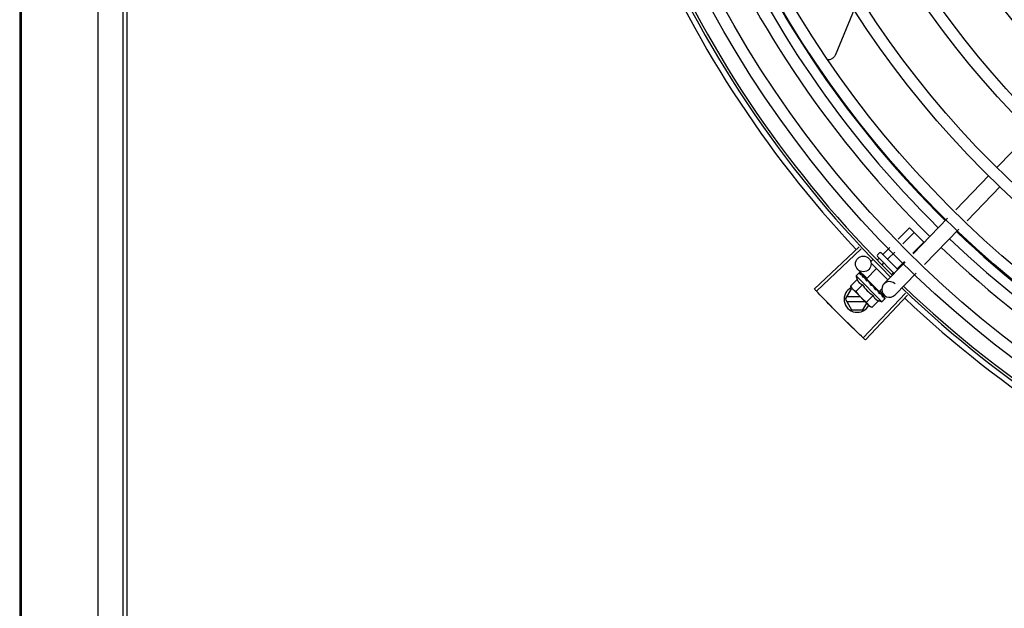
# Model space of a CAD drawing. Units: millimetres. Extents: x 2950 to 3452, y 1204 to 1430.
# Drawn here: x 3186 to 3187, y 1328 to 1328 of the extents above; entities that cross this region are included whole.
import ezdxf

# ---------------------------------------------------------------- set-up
doc = ezdxf.new("R2010")
doc.units = ezdxf.units.MM
doc.layers.add('-teeqpp', color=252, linetype='Continuous')
doc.layers.add('AC-TUB', color=4, linetype='Continuous')

msp = doc.modelspace()

# ---------------------------------------------------------------- linework, layer by layer
at = {"layer": '-teeqpp'}
for p, q in [((3186.809553458208, 1328.335506294204), (3186.796357705274, 1328.321905757015)), ((3186.793224149809, 1328.318676077828), (3186.780505597603, 1328.305567378631)), ((3186.797530389346, 1328.314498003876), (3186.784811835279, 1328.301389303745)), ((3186.777379345883, 1328.302345228515), (3186.764214355891, 1328.288776397667)), ((3186.758431879884, 1328.294386772467), (3186.762786136499, 1328.298747283517)), ((3186.760290513197, 1328.292583456453), (3186.764618443972, 1328.296917604221)), ((3186.762786136499, 1328.298747283517), (3186.768283058916, 1328.293258246096)), ((3186.781685583557, 1328.298167154094), (3186.768520594497, 1328.284598323249)), ((3186.76400777889, 1328.288976825353), (3186.768283058916, 1328.293258246096)), ((3186.743533853933, 1328.291432879249), (3186.726363072084, 1328.275315597921)), ((3186.744289037966, 1328.290630437705), (3186.727160453886, 1328.274468316991)), ((3186.75268176898, 1328.288628402093), (3186.755259269002, 1328.291209603242)), ((3186.754514076453, 1328.286798723263), (3186.757117900451, 1328.289406287689)), ((3186.748143235071, 1328.285953106553), (3186.748779174, 1328.286589958965)), ((3186.750519020634, 1328.286462547508), (3186.751127251187, 1328.287071651284)), ((3186.750545671745, 1328.288358994378), (3186.751252272521, 1328.289066608639)), ((3186.750546180583, 1328.287651888028), (3186.756934253627, 1328.281272976806)), ((3186.751959381208, 1328.289067112823), (3186.758327905333, 1328.282707724005)), ((3186.761088106033, 1328.285554248019), (3186.753000038902, 1328.277218077783)), ((3186.758178689535, 1328.28313936467), (3186.760835167072, 1328.285799657524)), ((3186.746456574641, 1328.279386811462), (3186.74301622975, 1328.282724762121)), ((3186.746274249664, 1328.27919889389), (3186.750160544147, 1328.283090771145)), ((3186.748143845304, 1328.285104578839), (3186.754496792803, 1328.278760744255)), ((3186.752408459314, 1328.284690081555), (3186.752959557728, 1328.285241972453)), ((3186.742727713639, 1328.278958638605), (3186.740178559804, 1328.276405823731)), ((3186.742337478709, 1328.280303619053), (3186.743506821073, 1328.281474641002)), ((3186.742337478709, 1328.280303619053), (3186.752244075529, 1328.270411231486)), ((3186.743703395791, 1328.28157087987), (3186.743722688089, 1328.281567621672)), ((3186.743751248918, 1328.281538491142), (3186.743722701109, 1328.281567633336)), ((3186.743758240969, 1328.281516112547), (3186.743751555746, 1328.281538792014)), ((3186.744334620496, 1328.28094358249), (3186.743766178522, 1328.281523892284)), ((3186.744355243758, 1328.280934208677), (3186.744284648214, 1328.281006484789)), ((3186.744397845435, 1328.280877426212), (3186.74436776218, 1328.28092345397)), ((3186.745303109898, 1328.279973460675), (3186.745370033311, 1328.279922609046)), ((3186.745473040667, 1328.279816271505), (3186.745370042609, 1328.279922618375)), ((3186.745545061181, 1328.279731856599), (3186.745497428268, 1328.279795377995)), ((3186.746274272985, 1328.279198871113), (3186.751133677836, 1328.274346434597)), ((3186.746581133568, 1328.278892450524), (3186.746469644591, 1328.278780801082)), ((3186.74681565578, 1328.278401937566), (3186.746469644591, 1328.278780801082)), ((3186.74706151492, 1328.278217577406), (3186.747006660761, 1328.278288113891)), ((3186.756187334817, 1328.281145148714), (3186.756624172673, 1328.281582614327)), ((3186.765394343709, 1328.281376172667), (3186.757306277508, 1328.273040003365)), ((3186.738246500779, 1328.271349339055), (3186.74055564511, 1328.275349487212)), ((3186.740178559804, 1328.276405823731), (3186.740573011655, 1328.275706157301)), ((3186.740926818627, 1328.275349510666), (3186.74055564511, 1328.275349487212)), ((3186.740926817621, 1328.275352857377), (3186.740573011655, 1328.275706157301)), ((3186.747649151444, 1328.268640165848), (3186.741047022685, 1328.275232825871)), ((3186.744770419859, 1328.276918862563), (3186.742221266023, 1328.274366047689)), ((3186.748042780787, 1328.276726299498), (3186.748309126464, 1328.276744972337)), ((3186.750448050175, 1328.274835899005), (3186.750378450497, 1328.274921222322)), ((3186.750814041143, 1328.274442668693), (3186.750533219063, 1328.274699766177)), ((3186.750826818186, 1328.274652855187), (3186.750711070031, 1328.274536940528)), ((3186.751213146958, 1328.274070499943), (3186.750715328279, 1328.27454120621)), ((3186.751329191268, 1328.273954635125), (3186.750814041143, 1328.274442668693)), ((3186.751133701158, 1328.274346411819), (3186.752171643045, 1328.275385844061)), ((3186.753064121694, 1328.272975921505), (3186.751384824154, 1328.274605238029)), ((3186.738246500779, 1328.271349339055), (3186.740556157215, 1328.267349486962)), ((3186.744034424243, 1328.272249709426), (3186.738766057719, 1328.272249372528)), ((3186.738766173617, 1328.270449372741), (3186.74583689385, 1328.270449825328)), ((3186.761223526317, 1328.273675966395), (3186.7450412165, 1328.25656645576)), ((3186.762025077132, 1328.272919836998), (3186.745887556305, 1328.255768074388)), ((3186.748855830436, 1328.272839311408), (3186.746306676602, 1328.270286494673)), ((3186.750898536656, 1328.270799534901), (3186.748349383752, 1328.268246719098)), ((3186.751731316249, 1328.273570463923), (3186.751213146958, 1328.274070499943)), ((3186.751858723294, 1328.273443243603), (3186.751329191268, 1328.273954635125)), ((3186.751909660603, 1328.273376384344), (3186.751858713996, 1328.273443234741)), ((3186.752244075529, 1328.270411231486), (3186.753413418825, 1328.271582252507)), ((3186.753506101985, 1328.271798265493), (3186.75297506371, 1328.272316990505)), ((3186.753477231539, 1328.271827092818), (3186.752975359359, 1328.272317293219)), ((3186.753509376572, 1328.271778965153), (3186.753506088036, 1328.271798253361)), ((3186.740556157215, 1328.267349486962), (3186.744937354924, 1328.267349767593)), ((3186.744937354924, 1328.267349767593), (3186.74640146799, 1328.269886060014)), ((3186.748349383752, 1328.268246719098), (3186.747649151444, 1328.268640165848))]:
    msp.add_line(p, q, dxfattribs=at)
for points in [[(3186.741904817729, 1328.383242302083), (3186.74093447633, 1328.380706817927), (3186.734261815921, 1328.364682615762)], [(3186.734262082417, 1328.364683084203), (3186.734190245818, 1328.364534352724), (3186.734038725218, 1328.364274367402), (3186.733864643186, 1328.364034266793), (3186.733670709102, 1328.363815609399), (3186.73345967111, 1328.363619609191), (3186.733234268602, 1328.363447150902), (3186.732997198655, 1328.363298806274), (3186.732751094566, 1328.363174863348), (3186.732498496024, 1328.363075340855), (3186.732241824841, 1328.363000018911), (3186.731983383057, 1328.36294846322), (3186.731725316574, 1328.362920044111), (3186.731600090204, 1328.362917069969)], [(3186.745401129328, 1328.279859820568), (3186.745047894098, 1328.280226982817), (3186.74440546503, 1328.280884878051)], [(3186.746469644591, 1328.278780801082), (3186.745998224274, 1328.279277942931), (3186.745552217838, 1328.279738798687)], [(3186.747711845882, 1328.277499902681), (3186.747513163838, 1328.277737694003), (3186.747267621544, 1328.278010027089), (3186.747067566371, 1328.278223255215)], [(3186.750378457004, 1328.274921229784), (3186.75008531372, 1328.275196370849), (3186.749792923289, 1328.275461398545), (3186.749531163056, 1328.275684651833)], [(3186.752861013018, 1328.272442418269), (3186.752163549651, 1328.273121533288), (3186.751922634989, 1328.273352643563)], [(3186.752944145579, 1328.272359406573), (3186.752239229269, 1328.273045967494), (3186.751925804781, 1328.273346844915)]]:
    msp.add_lwpolyline(points, dxfattribs=at)
for centre, radius in [((3187.050821578645, 1328.579867199579), 0.4139499999999998), ((3187.050821578645, 1328.579867199579), 0.4094499999999998), ((3187.050821578645, 1328.579867199579), 0.3904999999999998), ((3187.050821578645, 1328.579867199579), 0.3859999999999998), ((3187.050821578645, 1328.579867199579), 0.3670499999999998), ((3187.050821578645, 1328.579867199579), 0.3625499999999999), ((3187.050821578645, 1328.579867199579), 0.3435999999999998), ((3187.050821578645, 1328.579867199579), 0.3390999999999998), ((3187.050821578645, 1328.579867199579), 0.3201499999999998), ((3187.050821578645, 1328.579867199579), 0.3156499999999998), ((3187.050821578645, 1328.579867199579), 0.2966999999999999), ((3187.050821578645, 1328.579867199579), 0.2921999999999998), ((3187.050821578645, 1328.579867199579), 0.2732499999999998), ((3187.050821578645, 1328.579867199579), 0.2687499999999998), ((3186.745105267657, 1328.284877881425), 0.002999999999999999)]:
    msp.add_circle(centre, radius, dxfattribs=at)
for centre, radius, start, end in [((3187.050821578645, 1328.579867199579), 0.42095, 181.2653301215732, 225.4580563261061), ((3187.050821578645, 1328.579867199579), 0.4199999999999999, 181.2722827864866, 225.4549929548196), ((3187.050819279378, 1328.579868199191), 0.3993121299360997, 181.2969572907252, 225.4356031782585), ((3187.050819279378, 1328.579868199191), 0.3946903990006999, 181.304228778334, 225.4284662648914), ((3187.050819279378, 1328.579868199191), 0.3908502484212998, 181.3085195730347, 225.4241866358099), ((3187.050821578645, 1328.579867199579), 0.4230559090388998, 181.8042316821813, 223.1799502498912), ((3187.050819279378, 1328.579868199191), 0.3908502484212998, 226.3045899964296, 270.4269995924867), ((3187.050819279378, 1328.579868199191), 0.3946903990006999, 226.3003036950355, 270.4312856082369), ((3186.751606080348, 1328.288713309184), 0.0004999999999999997, 45.04111798649305, 135.0411180053778), ((3187.050819279378, 1328.579868199191), 0.3993121299360997, 226.2971457462357, 270.4355942512742), ((3186.750899480504, 1328.28800569539), 0.0004999999999999997, 135.0411180053778, 225.041117986493), ((3186.755240018377, 1328.283318082766), 0.01324999999999999, 193.1503261885641, 199.2089787053196), ((3186.755153158671, 1328.275129040342), 0.002999999999999999, 45.86544398810068, 315.8654439972103), ((3186.742746499088, 1328.271349626469), 0.004999999999999998, 116.5856024397905, 333.1027207547581), ((3186.757794314652, 1328.285876048643), 0.01936491673099999, 216.4680130163172, 233.6142230150105), ((3186.755240018377, 1328.283318082766), 0.01227039119179999, 211.4340767845013, 238.6481591702637), ((3187.050821578645, 1328.579867199579), 0.42095, 226.2733915650977, 270.4644268951604), ((3187.050821578645, 1328.579867199579), 0.4199999999999999, 226.2743187081626, 270.4637330831122), ((3186.755240018377, 1328.283318082766), 0.01324999999999999, 250.8732572668943, 256.9319097825365), ((3187.050821578645, 1328.579867199579), 0.4230559090388998, 226.7528567128391, 268.2917352440489)]:
    msp.add_arc(centre, radius, start, end, dxfattribs=at)
for points, start_tangent, end_tangent in [([(3186.752377032031, 1328.288650060951), (3186.752429845747, 1328.288609201377), (3186.752492160987, 1328.288583114702), (3186.752559255653, 1328.288575821848), (3186.752624991732, 1328.288590424448), (3186.75268176898, 1328.288628402093)], (0.7076140501440997, -0.7065991480596792), (0.7065991480596792, 0.7076140501440997)), ([(3186.754291047529, 1328.28673879108), (3186.754320424005, 1328.286721334678), (3186.754360616457, 1328.286717340233), (3186.754409088585, 1328.286728640025), (3186.754462019678, 1328.286756031791), (3186.754514076453, 1328.286798723263)], (0.7076140501533856, -0.7065991480503794), (0.7065991480503794, 0.7076140501533856)), ([(3186.758119078523, 1328.28291625087), (3186.758101580519, 1328.282945601745), (3186.758097528336, 1328.282985788036), (3186.758108758169, 1328.283034278252), (3186.758136072773, 1328.283087246938), (3186.758178689535, 1328.28313936467)], (-0.7076140503521132, 0.7065991478513663), (0.7065991480503794, 0.7076140501533856)), ([(3186.742727713639, 1328.278958638605), (3186.742791494975, 1328.278788744029), (3186.742863152828, 1328.278623069568), (3186.742942009736, 1328.278463498609), (3186.743026929054, 1328.278311935183), (3186.74311838986, 1328.27816705669), (3186.743221042751, 1328.278022511452), (3186.743341963534, 1328.277871927213), (3186.743489929896, 1328.277710921109), (3186.743671461785, 1328.277541294641), (3186.743890231101, 1328.277369286438), (3186.744147882397, 1328.277202702382), (3186.744442104049, 1328.277050396848), (3186.744770419859, 1328.276918862563)], (0.3290146342136061, -0.9443248225442806), (0.9447960806815812, -0.3276589170596833)), ([(3186.743428597035, 1328.281333865262), (3186.743447456079, 1328.281387425006), (3186.743473482707, 1328.281434310901), (3186.743506821073, 1328.281474641002)], (0.2599443052408016, 0.9656236110270281), (0.7065991480555652, 0.7076140501482071)), ([(3186.743428597035, 1328.281333865262), (3186.743507077775, 1328.281397766235), (3186.743586381167, 1328.28146094403)], (0.7720821045919275, 0.6355227956327772), (0.7854356827474979, 0.6189432835623732)), ([(3186.743506821073, 1328.281474641002), (3186.743545123223, 1328.281506814118)], (0.7065991480429066, 0.7076140501608487), (0.8173739678092773, 0.576107452432026)), ([(3186.743545123223, 1328.281506814118), (3186.74359057962, 1328.281533590206)], (0.8173739677852896, 0.5761074524660594), (0.8979083029543891, 0.4401825524547396)), ([(3186.743747434894, 1328.281541944093), (3186.743713777656, 1328.281540915322), (3186.743658382619, 1328.281512772467), (3186.743586380237, 1328.281460943097)], (-0.8164805377826582, 0.5773729569542912), (-0.7854356828220559, -0.6189432834677592)), ([(3186.74359057962, 1328.281533590206), (3186.743643321644, 1328.281554931772), (3186.743703395791, 1328.28157087987)], (0.8979083028171708, 0.4401825527346453), (0.9789476606012534, 0.2041114347686919)), ([(3186.743749117299, 1328.281540586275), (3186.743747434894, 1328.281541944093)], (-0.7384657223393435, 0.6742910179809841), (-0.816480543024984, 0.5773729495409597)), ([(3186.743751137232, 1328.281538447647), (3186.743749117299, 1328.281540586275)], (-0.6348853024686364, 0.7726064021928035), (-0.7384657108245952, 0.6742910305916322)), ([(3186.743915342145, 1328.280847819053), (3186.743864228712, 1328.28098576038), (3186.743823585848, 1328.281111770998), (3186.743792984336, 1328.281226878365), (3186.743772071511, 1328.281332002962), (3186.74376055251, 1328.281428027185), (3186.743758240968, 1328.281516112547)], (-0.3646652219943579, 0.9311386985126365), (0.02716704292294141, 0.9996309077748764)), ([(3186.743915342145, 1328.280847819053), (3186.744014467023, 1328.280891105168), (3186.744114334326, 1328.280933748064)], (0.9147773001536215, 0.4039585264896033), (0.9212616873699493, 0.3889433164154821)), ([(3186.744336457836, 1328.280946982602), (3186.7442930198, 1328.28096249017), (3186.744209568682, 1328.280962396035), (3186.744114333396, 1328.280933746666)], (-0.8799560237532643, 0.4750551507565673), (-0.9212616873591105, -0.3889433164411562)), ([(3186.744254552363, 1328.281028577501), (3186.74428458592, 1328.281006423681)], (0.8842517621060708, -0.4670105150982254), (0.7059029252626602, -0.7083085910149755)), ([(3186.744355487243, 1328.280934516891), (3186.744336457836, 1328.280946982602)], (-0.7847119388345655, 0.6198606077583072), (-0.879956024272667, 0.4750551497944657)), ([(3186.744367750094, 1328.280923441842), (3186.744356699607, 1328.280933546174), (3186.744355487243, 1328.280934516891)], (-0.6976058332863037, 0.7164817522902603), (-0.7847119394019676, 0.6198606070400043)), ([(3186.744937053953, 1328.279827573545), (3186.744728969677, 1328.280198903604), (3186.744544114342, 1328.280556554557), (3186.744397845435, 1328.280877426212)], (-0.4996774956793085, 0.8662115216918179), (-0.3859155488560761, 0.9225341127303174)), ([(3186.744937053953, 1328.279827573545), (3186.745053445875, 1328.279853617002), (3186.745170418828, 1328.27987917762)], (0.9753177054223694, 0.2208061898807294), (0.9774737302790173, 0.2110571169480518)), ([(3186.745373729495, 1328.27987210029), (3186.745284829904, 1328.279888657391), (3186.745170416966, 1328.279879177151)], (-0.9501585225514291, 0.3117671920245715), (-0.9774737302131422, -0.2110571172531389)), ([(3186.745279387564, 1328.279986468394), (3186.745303109898, 1328.279973460675)], (0.8768799003261428, -0.4807095176965132), (0.8767897917952006, -0.4808738514451891)), ([(3186.745394948952, 1328.279864290711), (3186.745391367437, 1328.279865731), (3186.745373729495, 1328.27987210029)], (-0.9254066062517159, 0.3789757421071719), (-0.9501585220944905, 0.3117671934171632)), ([(3186.74540181214, 1328.279861383087), (3186.745394948952, 1328.279864290711)], (-0.9160578087054038, 0.401046245599998), (-0.9254066053189407, 0.3789757443848821)), ([(3186.745497432917, 1328.279795383125), (3186.745479507886, 1328.279812355518), (3186.74540181214, 1328.279861383087)], (-0.6971938587157194, 0.7168826426752747), (-0.9160578106904134, 0.4010462410658991)), ([(3186.74637049827, 1328.278396185183), (3186.74621203793, 1328.278641319115), (3186.746062228072, 1328.278876339068), (3186.745920868969, 1328.279102045642), (3186.745787784278, 1328.279319180338), (3186.745662742572, 1328.279528564658), (3186.745545061181, 1328.279731856599)], (-0.5450901326897181, 0.8383774491506234), (-0.4943815310684305, 0.8692450182419423)), ([(3186.74637049827, 1328.278396185183), (3186.746498698838, 1328.278410436635), (3186.746627253743, 1328.278424431176)], (0.9937510035958389, 0.111619634707622), (0.9942484097218998, 0.1070985516497495)), ([(3186.74679778654, 1328.278411804518), (3186.746754524833, 1328.278421074377), (3186.746627253744, 1328.27842443071)], (-0.9664817076004362, 0.2567354842512923), (-0.9942484097122639, -0.1070985517392038)), ([(3186.746817005435, 1328.278406243031), (3186.74679778654, 1328.278411804518)], (-0.9542342514631934, 0.2990601834656023), (-0.9664817073288069, 0.2567354852738409)), ([(3186.747006679359, 1328.278288130221), (3186.746980238547, 1328.278313767215), (3186.746876162404, 1328.278382998071), (3186.746817005435, 1328.278406243031)], (-0.6886482874897306, 0.7250955358692137), (-0.954234251542848, 0.2990601832114416)), ([(3186.748042780787, 1328.276726299498), (3186.747711822323, 1328.277219284037), (3186.747376554339, 1328.277726750824), (3186.74706151492, 1328.278217577406)], (-0.5589872810378381, 0.8291762295422646), (-0.5327564736512698, 0.8462685978947018)), ([(3186.727160405366, 1328.274468370926), (3186.726363072084, 1328.275315597921)], (-0.6862899728138366, 0.727328036868636), (-0.6843870417365099, 0.729118904639805)), ([(3186.729800734672, 1328.271694166819), (3186.727160405366, 1328.274468370926)], (-0.6925232773566915, 0.7213955297332716), (-0.6862899727988384, 0.7273280368827876)), ([(3186.729800735602, 1328.271694167752), (3186.727160453886, 1328.274468316991)], (-0.6925232617762423, 0.7213955446901475), (-0.6862910405018644, 0.7273270294213383)), ([(3186.740178559804, 1328.276405823731), (3186.740329211472, 1328.276143889476), (3186.740491352693, 1328.275896383168), (3186.740609935175, 1328.275733535957)], (0.4735112693460934, -0.8807877597936133), (0.6049268471083834, -0.7962810494087572)), ([(3186.740609935175, 1328.275733535957), (3186.740664996146, 1328.275662414485), (3186.740850180102, 1328.275441381855), (3186.74092897668, 1328.275354911339)], (0.6049268471775484, -0.7962810493562131), (0.6824100219440866, -0.7309696039851941)), ([(3186.74092897668, 1328.275354911339), (3186.741047022685, 1328.275232825871)], (0.6824100220893001, -0.7309696038496272), (0.7076140502670646, -0.7065991479365372)), ([(3186.741047022685, 1328.275232825871), (3186.741255860889, 1328.275036282369), (3186.741477159081, 1328.274851415465), (3186.741711377534, 1328.274678108123), (3186.741959116081, 1328.274516323174), (3186.742221266023, 1328.274366047689)], (0.7076140502218494, -0.7065991479818178), (0.8814664776741885, -0.4722465973796521)), ([(3186.747711845884, 1328.277499901284), (3186.747724913043, 1328.277482429401), (3186.747781427403, 1328.277375762684)], (0.6180831238191097, -0.7861127476704671), (0.3507379511367939, -0.9364736459892313)), ([(3186.748042780787, 1328.276726299498), (3186.747908972014, 1328.277049402728), (3186.747781427403, 1328.277375762684)], (-0.3883514899251262, 0.9215113240068918), (-0.3507287896226245, 0.9364770772046956)), ([(3186.748764306989, 1328.276517226176), (3186.748678200976, 1328.276618250232), (3186.74856871578, 1328.276692940675), (3186.748441359657, 1328.276736654854), (3186.748309124601, 1328.276744971868)], (-0.5418128079698272, 0.8404991856747104), (-0.9975516384864582, -0.06993374402234756)), ([(3186.749225775856, 1328.275812126613), (3186.749082490463, 1328.276029209128), (3186.748922215933, 1328.276273774678), (3186.748764306989, 1328.276517226176)], (-0.5518616959088424, 0.8339356501485095), (-0.5418110441999897, 0.8405003226548565)), ([(3186.749243809531, 1328.275784883764), (3186.749225775856, 1328.275812126613)], (-0.5520693654768387, 0.8337981864348236), (-0.5518616948278008, 0.8339356508638949)), ([(3186.749752200175, 1328.275019331246), (3186.749580871411, 1328.275277317566), (3186.749411970686, 1328.275531404816), (3186.749245770319, 1328.275781922677), (3186.749243809531, 1328.275784883764)], (-0.5526466583524847, 0.8334156652066438), (-0.5520693640598445, 0.8337981873730351)), ([(3186.749243909306, 1328.275788664176), (3186.749310909035, 1328.275782438458), (3186.749427996857, 1328.275747801752), (3186.749529752955, 1328.275685797769), (3186.749531163056, 1328.275684651833)], (0.9996821459077975, -0.02521125052791296), (0.7747324594235757, -0.6322891872517653)), ([(3186.749752200175, 1328.275019331246), (3186.749882776836, 1328.275031211842), (3186.750013175148, 1328.275043367341)], (0.9959854827757962, 0.08951490434483127), (0.9955802542093969, 0.09391462840448551)), ([(3186.750378452354, 1328.274921225584), (3186.750368217929, 1328.274930648171), (3186.750264440248, 1328.274999619693), (3186.750141917388, 1328.275038561098), (3186.750013172355, 1328.275043366871)], (-0.724789879827992, 0.6889699776470127), (-0.9955802542227516, -0.09391462826291898)), ([(3186.750533026481, 1328.274699646176), (3186.750448050175, 1328.274835899005)], (-0.5298463277193194, 0.8480936675876973), (-0.5284438820784404, 0.8489682346789355)), ([(3186.750664213388, 1328.274490069688), (3186.750533026481, 1328.274699646176)], (-0.5311525160219854, 0.8472762269316395), (-0.529846327671668, 0.8480936676174679)), ([(3186.750758693038, 1328.274339434667), (3186.750742845742, 1328.27436469377), (3186.750664213388, 1328.274490069688)], (-0.5314528985268616, 0.8470878447052576), (-0.5311525159332601, 0.8472762269872612)), ([(3186.750802747029, 1328.274269213793), (3186.750758693038, 1328.274339434667)], (-0.5313991587173204, 0.8471215580508645), (-0.531452898422797, 0.8470878447705461)), ([(3186.751031737791, 1328.273903313794), (3186.750802747029, 1328.274269213793)], (-0.5290201062077027, 0.8486092900905525), (-0.5313991586407045, 0.8471215580989256)), ([(3186.73287153204, 1328.268526922495), (3186.732464790799, 1328.268942841239), (3186.729800734672, 1328.271694166819)], (-0.6996414175551668, 0.7144941475207457), (-0.6925232773543369, 0.7213955297355319)), ([(3186.73287153204, 1328.268526922495), (3186.729800735602, 1328.271694167752)], (-0.6996412488071755, 0.7144943127608057), (-0.692523261758833, 0.7213955447068598)), ([(3186.748855830435, 1328.272839311407), (3186.74898751005, 1328.272511893478), (3186.749139956984, 1328.272218221344), (3186.749306814523, 1328.27196074807), (3186.749479271029, 1328.271741905339), (3186.749649434113, 1328.27156024556), (3186.749810896608, 1328.271412264965), (3186.749961760275, 1328.27129147507), (3186.75010645641, 1328.271189033929), (3186.750251427875, 1328.271097806394), (3186.750403092878, 1328.271013118762), (3186.750562782164, 1328.270934488065), (3186.750728567813, 1328.270863064952), (3186.750898536655, 1328.2707995349)], (0.3290146342282207, -0.9443248225391889), (0.944796080675792, -0.3276589170763743)), ([(3186.75107993343, 1328.273825906845), (3186.751031737791, 1328.273903313794)], (-0.5280427107545127, 0.8492178140024069), (-0.5290201062783546, 0.8486092900465083)), ([(3186.751152370025, 1328.273709139847), (3186.75107993343, 1328.273825906845)], (-0.5261879083045363, 0.8503683232306443), (-0.5280427110629597, 0.8492178138106151)), ([(3186.751292577191, 1328.273481165414), (3186.751152370025, 1328.273709139847)], (-0.5212500604137537, 0.8534039925607676), (-0.5261879080684344, 0.8503683233767383)), ([(3186.751292577191, 1328.273481165414), (3186.751413433035, 1328.273502753053), (3186.751533867051, 1328.273524855466)], (0.9848309321534493, 0.1735166708814118), (0.9831408170593672, 0.1828500309867087)), ([(3186.751858710278, 1328.273443230543), (3186.751846810844, 1328.273454186997), (3186.751759106061, 1328.273507127822), (3186.75165099566, 1328.273531623161), (3186.751533866119, 1328.273524855465)], (-0.7161241998820327, 0.6979728722116059), (-0.9831408170438758, -0.1828500310700027)), ([(3186.751731305092, 1328.273570452263), (3186.751748303164, 1328.27355255117), (3186.751753151028, 1328.273546855011)], (0.7178825774676532, -0.6961642083362225), (0.6383356215509631, -0.7697581660879903)), ([(3186.751922702912, 1328.273352680931), (3186.751909660602, 1328.273376384344)], (-0.4819676189082739, 0.8761890288766973), (-0.4821318020715405, 0.8760986961702719)), ([(3186.751925888522, 1328.273346890691), (3186.751922702912, 1328.273352680931)], (-0.4819226207147982, 0.8762137796470569), (-0.4819676213607831, 0.876189027527639)), ([(3186.751942052022, 1328.273317490526), (3186.751925888522, 1328.273346890691)], (-0.4816645158562853, 0.8763556892979759), (-0.4819226206869331, 0.8762137796623829)), ([(3186.75247811553, 1328.272297325939), (3186.752311682047, 1328.272630044383), (3186.752118014981, 1328.272995132418), (3186.751942052022, 1328.273317490526)], (-0.4322826632993139, 0.9017381543501708), (-0.4816645170423206, 0.8763556886461049)), ([(3186.75247811553, 1328.272297325939), (3186.752583252015, 1328.272334609598), (3186.752687785681, 1328.272372593056)], (0.9437749407489862, 0.3305886586291916), (0.9385431816772803, 0.3451618404851384)), ([(3186.752944085147, 1328.272359345003), (3186.752935314567, 1328.272367231519), (3186.752872216925, 1328.272395573933), (3186.752786689117, 1328.272397585735), (3186.752687784749, 1328.27237259259)], (-0.7093210074561248, 0.7048855994992579), (-0.93854318167938, -0.3451618404794283)), ([(3186.752860984199, 1328.272442388417), (3186.752871105866, 1328.272431353984), (3186.752872077423, 1328.272430142579)], (0.7174822886687549, -0.6965767477074196), (0.620986010110993, -0.783821647600033)), ([(3186.752966282784, 1328.27232934177), (3186.752944085147, 1328.272359345003)], (-0.4682791448649099, 0.8835805806402658), (-0.7093210077750487, 0.7048855991783276)), ([(3186.752972849134, 1328.27231472271), (3186.752966282784, 1328.27232934177)], (-0.348329017565743, 0.9373723355858572), (-0.4682791447508362, 0.8835805807007228)), ([(3186.75316582497, 1328.271610604131), (3186.753152244893, 1328.271711066351), (3186.753130142478, 1328.271818564277), (3186.753100435608, 1328.271932783742), (3186.753063923765, 1328.272053484886), (3186.753021276702, 1328.272180590146), (3186.752972849134, 1328.27231472271)], (-0.0923412597505641, 0.9957274183970629), (-0.3483254167320238, 0.9373736736533953)), ([(3186.75316582497, 1328.271610604131), (3186.753251142933, 1328.271667677957), (3186.753335751726, 1328.271725557578)], (0.8340393899303568, 0.5517048994205134), (0.822406796298739, 0.5688998693985129)), ([(3186.753505358759, 1328.271797732914), (3186.753502706045, 1328.271800664892), (3186.753469715832, 1328.271798969489), (3186.753411913915, 1328.271773229104), (3186.753335748934, 1328.271725556641)], (-0.5798805628459498, 0.8147014992213194), (-0.8224067962380368, -0.568899869486265)), ([(3186.753413418825, 1328.271582252507), (3186.75344553771, 1328.271620603344), (3186.753472248422, 1328.2716660976), (3186.753493514407, 1328.271718870257), (3186.753509376572, 1328.271778965153)], (0.7065991480379669, 0.7076140501657803), (0.202706152017882, 0.9792396110932726)), ([(3186.753476875575, 1328.271826659615), (3186.753479015444, 1328.271824642263)], (0.773517014985344, -0.6337755340245974), (0.6753502047112052, -0.7374971871109295)), ([(3186.735973576649, 1328.265390277521), (3186.73287153204, 1328.268526922495)], (-0.7066896167204827, 0.7075236996874785), (-0.6996414175488287, 0.7144941475269522)), ([(3186.735973576649, 1328.265390277521), (3186.733278815344, 1328.268111535522), (3186.73287153204, 1328.268526922495)], (-0.706689814490878, 0.7075235021501755), (-0.6996412488048769, 0.7144943127630567)), ([(3186.746306676602, 1328.270286494673), (3186.7464573292, 1328.270024561816), (3186.746619469489, 1328.269777055506), (3186.746793113874, 1328.269543086359), (3186.746978296897, 1328.269322053727), (3186.747175140413, 1328.269113497744)], (0.4735112694098991, -0.8807877597593115), (0.7076140502218494, -0.7065991479818178)), ([(3186.747175140413, 1328.269113497744), (3186.747297393527, 1328.26899562758)], (0.7076140502670646, -0.7065991479365372), (0.7319483060500518, -0.6813601670705886)), ([(3186.747297393527, 1328.26899562758), (3186.747383978615, 1328.268916954709), (3186.747605276808, 1328.268732087805), (3186.747839494329, 1328.268558780461), (3186.74808723381, 1328.268396994582), (3186.748349383752, 1328.268246719098)], (0.7319483060748774, -0.6813601670439194), (0.8814664776705133, -0.4722465973865124)), ([(3186.739106563443, 1328.262284534996), (3186.738691656162, 1328.262692308538), (3186.735973576649, 1328.265390277521)], (-0.7136687348100784, 0.7004833595129738), (-0.7066896167134761, 0.7075236996944771)), ([(3186.739106563443, 1328.262284535461), (3186.735973576649, 1328.265390277521)], (-0.7136685693703642, 0.7004835280667618), (-0.7066898144895185, 0.7075235021515327)), ([(3186.742270182695, 1328.259210005921), (3186.739106563443, 1328.262284534996)], (-0.7205783561178815, 0.6933735160030646), (-0.7136687348041415, 0.7004833595190225)), ([(3186.742270182695, 1328.259210005455), (3186.739522000659, 1328.261877304847), (3186.739106563443, 1328.262284535461)], (-0.7205783411336253, 0.6933735315752346), (-0.7136685693614222, 0.7004835280758721)), ([(3186.7450412165, 1328.25656645576), (3186.742270182695, 1328.259210005921)], (-0.7265171863315874, 0.6871482940128965), (-0.720578356130578, 0.6933735159898696)), ([(3186.745041270599, 1328.256566406491), (3186.742270182695, 1328.259210005455)], (-0.7265181950616707, 0.6871472274879178), (-0.7205783411337501, 0.6933735315751052)), ([(3186.745887556305, 1328.255768074388), (3186.745041270599, 1328.256566406491)], (-0.7283113056744351, 0.6852464097146366), (-0.7265181950786673, 0.6871472274699476))]:
    msp.add_spline(points, degree=3, dxfattribs=dict(at, start_tangent=start_tangent, end_tangent=end_tangent))
at = {"layer": 'AC-TUB', "color": 2}
for p, q in [((3186.461655813732, 1328.080828492329), (3186.461591944905, 1329.078828490334)), ((3186.463205814081, 1328.080828591381), (3186.463141944322, 1329.078828589385)), ((3186.422044358423, 1329.041088627121), (3186.422103400162, 1328.118575961257)), ((3186.422580086616, 1328.482825992025), (3186.422618936136, 1327.875816723679)), ((3186.452103918652, 1328.110467233374), (3186.452081792512, 1328.456188528422))]:
    msp.add_line(p, q, dxfattribs=at)

doc.saveas('drawing.dxf')
